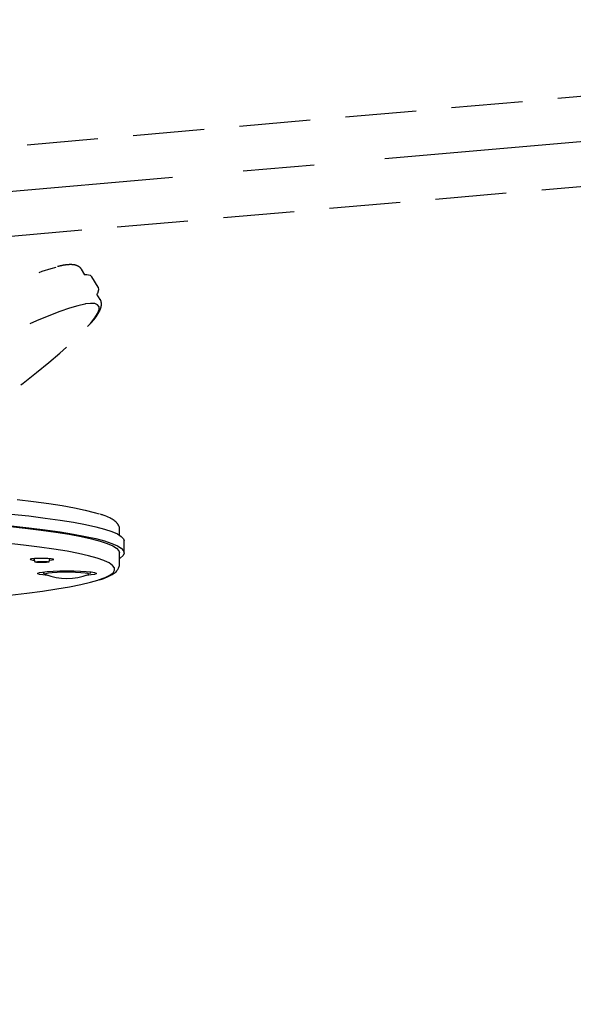
# Model space of a CAD drawing. Units: millimetres. Extents: x -1981 to 210, y -845 to 1677.
# Drawn here: x 78 to 90, y 100 to 121 of the extents above; entities that cross this region are included whole.
import ezdxf

# ---------------------------------------------------------------- set-up
doc = ezdxf.new("R2010")
doc.units = ezdxf.units.MM
doc.linetypes.add('CENTER', pattern=[2, 1.25, -0.25, 0.25, -0.25])
doc.linetypes.add('HIDDEN', pattern=[0.375, 0.25, -0.125])
for name, color, linetype in [('A1', 7, 'Continuous'), ('A2', 1, 'CENTER'), ('A3', 3, 'HIDDEN'), ('DIM', 6, 'Continuous')]:
    doc.layers.add(name, color=color, linetype=linetype)
doc.styles.add('勝泰-1.5', font='simplex.shx', dxfattribs={"height": 1.5, "bigfont": 'chineset.shx'})
doc.dimstyles.new('比例1／10', dxfattribs={"dimtxt": 1.5, "dimasz": 2, "dimexe": 1.25, "dimexo": 0.625, "dimgap": 0.5, "dimtad": 1, "dimdec": 0, "dimlfac": 10, "dimdsep": 46, "dimtxsty": '勝泰-1.5', "dimcen": 2.5, "dimadec": 0, "dimazin": 0, "dimtfac": 1, "dimtdec": 0, "dimtmove": 0, "dimatfit": 3, "dimfxl": 0, "dimfrac": 1, "dimarcsym": 0})

# ---------------------------------------------------------------- blocks, each defined once
blk = doc.blocks.new('*D293')
at = {"layer": 'Defpoints', "color": 0}
for p in [(121.201, 126.945), (19.237, 110.395), (121.201, 110.395)]:
    blk.add_point(p, dxfattribs=at)
at = {"layer": 'DIM', "color": 0, "lineweight": -2, "ltscale": 6}
for p, q in [((19.237, 111.02), (19.237, 128.195)), ((121.201, 111.02), (121.201, 128.195)), ((21.237, 126.945), (119.201, 126.945))]:
    blk.add_line(p, q, dxfattribs=at)
at = {"layer": 'DIM', "color": 0}
for points in [[(21.237, 127.278), (21.237, 126.611), (19.237, 126.945)], [(119.201, 126.611), (119.201, 127.278), (121.201, 126.945)]]:
    blk.add_solid(points, dxfattribs=at)
at = {"layer": 'DIM', "color": 0, "ltscale": 6, "insert": (70.219, 129.195), "char_height": 1.5, "attachment_point": 5, "style": '勝泰-1.5'}
blk.add_mtext('1020 [40{\\H1.000000x;\\S1#8;}]', dxfattribs=at)
blk = doc.blocks.new('*D294')
at = {"layer": 'Defpoints', "color": 0}
for p in [(111.17, 109.166), (78.149, 38.313), (98.107, 38.313)]:
    blk.add_point(p, dxfattribs=at)
at = {"layer": 'DIM', "color": 0, "lineweight": -2, "ltscale": 6}
for p, q in [((110.545, 109.166), (96.857, 109.166)), ((98.107, 107.166), (98.107, 40.313)), ((78.774, 38.313), (99.357, 38.313))]:
    blk.add_line(p, q, dxfattribs=at)
at = {"layer": 'DIM', "color": 0}
for points in [[(98.441, 107.166), (97.774, 107.166), (98.107, 109.166)], [(97.774, 40.313), (98.441, 40.313), (98.107, 38.313)]]:
    blk.add_solid(points, dxfattribs=at)
at = {"layer": 'DIM', "color": 0, "ltscale": 6, "insert": (95.857, 73.739), "char_height": 1.5, "attachment_point": 5, "rotation": 90, "style": '勝泰-1.5'}
blk.add_mtext('1359 [53{\\H1.000000x;\\S1#2;}]', dxfattribs=at)
blk = doc.blocks.new('*D322')
at = {"layer": 'Defpoints', "color": 0}
for p in [(71.169, 122.675), (69.269, 119.636), (71.169, 119.636)]:
    blk.add_point(p, dxfattribs=at)
at = {"layer": 'DIM', "color": 0, "lineweight": -2, "ltscale": 6}
for p, q in [((69.269, 120.261), (69.269, 123.925)), ((71.169, 120.261), (71.169, 123.925)), ((67.269, 122.675), (65.269, 122.675)), ((69.269, 122.675), (71.169, 122.675)), ((73.169, 122.675), (85.955, 122.675))]:
    blk.add_line(p, q, dxfattribs=at)
at = {"layer": 'DIM', "color": 0}
for points in [[(67.269, 122.342), (67.269, 123.008), (69.269, 122.675)], [(73.169, 123.008), (73.169, 122.342), (71.169, 122.675)]]:
    blk.add_solid(points, dxfattribs=at)
at = {"layer": 'DIM', "color": 0, "ltscale": 6, "insert": (80.562, 124.925), "char_height": 1.5, "attachment_point": 5, "style": '勝泰-1.5'}
blk.add_mtext('{Ø19 [{\\H1.000000x;\\S3#4;}]}', dxfattribs=at)

msp = doc.modelspace()

# ---------------------------------------------------------------- linework, layer by layer
at = {"layer": 'A1', "color": 0, "linetype": 'Continuous', "lineweight": 25}
for p, q in [((80.219, 109.887), (80.219, 110.013)), ((80.319, 109.515), (80.319, 109.764)), ((78.413, 109.391), (78.432, 109.32)), ((78.732, 109.32), (78.752, 109.391)), ((80.219, 109.265), (80.219, 109.515)), ((80.219, 109.269), (80.219, 109.265)), ((78.65, 109.059), (78.659, 109.054)), ((79.563, 109.054), (79.573, 109.06))]:
    msp.add_line(p, q, dxfattribs=at)
at = {"layer": 'A1', "color": 0, "linetype": 'Continuous', "lineweight": 25, "flags": 128}
for points in [[(78.059, 110.639), (78.407, 110.597), (78.725, 110.554), (79.013, 110.509), (79.269, 110.462), (79.493, 110.414), (79.683, 110.365), (79.79, 110.333)], [(77.935, 110.332), (78.307, 110.291), (78.651, 110.248), (78.966, 110.204), (79.25, 110.158), (79.502, 110.11), (79.721, 110.062), (79.907, 110.012), (80.059, 109.962), (80.177, 109.911), (80.259, 109.859), (80.307, 109.807), (80.319, 109.764)], [(77.858, 110.077), (78.227, 110.037), (78.568, 109.994), (78.879, 109.95), (79.16, 109.905), (79.41, 109.858), (79.627, 109.81), (79.811, 109.761), (79.962, 109.711), (80.078, 109.66), (80.16, 109.609), (80.207, 109.558), (80.219, 109.515)], [(77.935, 110.083), (78.307, 110.042), (78.651, 109.999), (78.966, 109.955), (79.25, 109.909), (79.502, 109.861), (79.721, 109.813), (79.907, 109.763), (80.059, 109.713), (80.177, 109.662), (80.259, 109.61), (80.307, 109.558), (80.318, 109.506), (80.295, 109.454), (80.236, 109.402), (80.219, 109.391)], [(79.906, 109.344), (79.89, 109.35), (79.746, 109.4), (79.568, 109.45), (79.357, 109.498), (79.112, 109.545), (78.836, 109.591), (78.53, 109.635), (78.193, 109.677), (77.828, 109.718)], [(78.831, 109.372), (78.823, 109.381), (78.778, 109.388), (78.704, 109.394), (78.611, 109.396), (78.514, 109.396), (78.427, 109.392), (78.364, 109.385), (78.334, 109.377), (78.342, 109.369), (78.387, 109.361), (78.422, 109.358)], [(78.676, 109.31), (78.624, 109.307), (78.565, 109.307), (78.51, 109.309), (78.465, 109.312), (78.438, 109.316), (78.433, 109.321), (78.451, 109.326), (78.489, 109.33), (78.541, 109.333), (78.599, 109.333), (78.655, 109.331), (78.7, 109.328), (78.727, 109.324), (78.731, 109.318), (78.714, 109.314), (78.676, 109.31)], [(78.743, 109.358), (78.801, 109.364), (78.831, 109.372)], [(79.763, 108.937), (79.778, 108.941), (79.915, 108.992), (80.017, 109.042), (80.084, 109.094), (80.116, 109.145), (80.113, 109.197), (80.074, 109.248), (79.999, 109.3), (79.906, 109.344)], [(78.494, 109.084), (78.529, 109.096), (78.597, 109.108), (78.696, 109.118), (78.818, 109.125), (78.958, 109.13), (79.107, 109.132), (79.256, 109.13), (79.396, 109.126), (79.52, 109.118), (79.62, 109.109), (79.691, 109.097), (79.728, 109.084), (79.729, 109.071), (79.694, 109.059), (79.625, 109.047), (79.527, 109.037), (79.511, 109.036)], [(78.614, 109.317), (78.596, 109.316), (78.577, 109.316), (78.558, 109.316), (78.543, 109.317), (78.534, 109.319), (78.533, 109.32), (78.539, 109.322), (78.551, 109.323), (78.569, 109.324), (78.588, 109.324), (78.607, 109.324), (78.622, 109.323), (78.63, 109.321), (78.632, 109.319), (78.626, 109.318), (78.614, 109.317)], [(75.972, 108.464), (76.205, 108.479), (76.666, 108.511), (77.104, 108.546), (77.517, 108.583), (77.904, 108.622), (78.263, 108.663), (78.594, 108.706), (78.895, 108.75), (79.164, 108.796), (79.402, 108.843), (79.607, 108.892), (79.763, 108.937)], [(78.711, 109.036), (78.703, 109.037), (78.602, 109.046), (78.532, 109.058), (78.495, 109.071), (78.494, 109.084)], [(79.164, 109.103), (79.032, 109.103), (78.906, 109.099), (78.797, 109.093), (78.714, 109.084), (78.662, 109.073), (78.647, 109.062), (78.65, 109.059)], [(79.573, 109.06), (79.575, 109.064), (79.553, 109.076), (79.494, 109.086), (79.405, 109.094), (79.292, 109.1), (79.164, 109.103)]]:
    msp.add_lwpolyline(points, dxfattribs=at)
at = {"layer": 'A1', "color": 0, "linetype": 'Continuous', "lineweight": 25}
msp.add_arc((79.111, 110.273), 1.3, 249.6654, 290.3346, dxfattribs=at)
for points, knots in [([(80.218, 110.008), (80.219, 110.009), (80.224, 110.034), (80.206, 110.087), (80.168, 110.147), (80.106, 110.201), (80.013, 110.254), (79.917, 110.297), (79.838, 110.321), (79.818, 110.328)], [0, 0, 0, 0, 0.0056, 0.151806, 0.297384, 0.465135, 0.677426, 0.913827, 1, 1, 1, 1]), ([(79.791, 108.941), (79.811, 108.947), (79.886, 108.97), (79.987, 109.012), (80.091, 109.066), (80.161, 109.123), (80.204, 109.187), (80.223, 109.241), (80.218, 109.268), (80.217, 109.272)], [0, 0, 0, 0, 0.076717, 0.289329, 0.506632, 0.698591, 0.844381, 0.977122, 1, 1, 1, 1]), ([(78.613, 109.108), (78.613, 109.104), (78.614, 109.092), (78.624, 109.077), (78.631, 109.071), (78.634, 109.068)], [0, 0, 0, 0, 0.238548, 0.677876, 1, 1, 1, 1]), ([(79.591, 109.071), (79.596, 109.076), (79.605, 109.085), (79.609, 109.101), (79.611, 109.109)], [0, 0, 0, 0, 0.4731082, 1, 1, 1, 1])]:
    msp.add_open_spline(points, degree=3, knots=knots, dxfattribs=at)
at = {"layer": 'A2', "lineweight": 25, "ltscale": 6}
msp.add_line((73.87, 116.789), (106.24, 119.621), dxfattribs=at)
at = {"layer": 'A3', "color": 3, "lineweight": 25, "ltscale": 6}
for p, q in [((73.788, 117.735), (106.158, 120.567)), ((106.323, 118.674), (73.953, 115.842))]:
    msp.add_line(p, q, dxfattribs=at)
at = {"layer": 'A3', "color": 3, "lineweight": 25, "ltscale": 5}
for p, q in [((79.492, 115.378), (79.417, 115.499)), ((79.769, 115.121), (79.633, 115.34)), ((79.812, 114.864), (79.745, 114.971)), ((79.81, 114.867), (79.812, 114.864))]:
    msp.add_line(p, q, dxfattribs=at)
at = {"layer": 'A3', "color": 3, "lineweight": 25, "ltscale": 5, "flags": 128}
for points in [[(71.897, 111.936), (72.063, 112.036), (72.56, 112.332), (73.05, 112.62), (73.532, 112.899), (74.005, 113.17), (74.467, 113.43), (74.916, 113.678), (75.35, 113.915), (75.768, 114.139), (76.169, 114.349), (76.551, 114.545), (76.912, 114.725), (77.252, 114.89), (77.569, 115.038), (77.863, 115.169), (78.131, 115.282), (78.373, 115.378), (78.588, 115.456), (78.776, 115.515), (78.883, 115.544)], [(79.485, 115.39), (79.532, 115.39), (79.6, 115.371), (79.633, 115.34)], [(79.769, 115.121), (79.777, 115.064), (79.754, 114.989), (79.745, 114.971)], [(79.505, 114.766), (79.488, 114.763), (79.339, 114.729), (79.162, 114.677), (78.957, 114.606), (78.725, 114.517), (78.466, 114.41), (78.182, 114.285), (77.874, 114.144), (77.543, 113.985), (77.189, 113.811), (76.815, 113.621), (76.421, 113.416), (76.009, 113.197), (75.58, 112.965), (75.137, 112.721), (74.68, 112.465), (74.211, 112.198), (73.732, 111.922), (73.244, 111.637), (72.75, 111.344), (72.251, 111.045), (71.749, 110.74), (71.245, 110.431), (70.742, 110.119), (70.241, 109.804), (69.744, 109.488), (69.253, 109.172), (68.77, 108.857), (68.296, 108.545), (67.833, 108.236), (67.383, 107.931), (66.947, 107.632), (66.526, 107.34), (66.124, 107.056), (65.739, 106.78), (65.376, 106.514), (65.033, 106.258), (64.713, 106.015), (64.418, 105.783), (64.147, 105.565), (63.902, 105.361), (63.683, 105.172), (63.492, 104.998), (63.33, 104.841), (63.196, 104.7), (63.091, 104.576), (63.077, 104.558)], [(79.599, 114.345), (79.608, 114.356), (79.698, 114.471), (79.758, 114.568), (79.788, 114.647), (79.788, 114.708), (79.758, 114.75), (79.697, 114.773), (79.607, 114.777), (79.505, 114.766)], [(76.63, 111.94), (76.819, 112.075), (77.194, 112.346), (77.547, 112.607), (77.878, 112.857), (78.186, 113.095), (78.47, 113.319), (78.728, 113.531), (78.96, 113.727), (79.164, 113.909), (79.341, 114.074), (79.489, 114.224), (79.599, 114.345)]]:
    msp.add_lwpolyline(points, dxfattribs=at)
at = {"layer": 'A3', "color": 3, "lineweight": 25, "ltscale": 5}
for points, knots in [([(79.419, 115.495), (79.418, 115.495), (79.41, 115.52), (79.367, 115.555), (79.302, 115.586), (79.221, 115.599), (79.115, 115.595), (79.01, 115.581), (78.931, 115.56), (78.91, 115.554)], [0, 0, 0, 0, 0.0056, 0.151806, 0.297384, 0.465135, 0.677426, 0.913827, 1, 1, 1, 1]), ([(79.619, 114.363), (79.633, 114.379), (79.685, 114.438), (79.749, 114.527), (79.808, 114.627), (79.838, 114.713), (79.841, 114.789), (79.828, 114.846), (79.809, 114.866), (79.806, 114.869)], [0, 0, 0, 0, 0.076717, 0.289329, 0.506632, 0.698591, 0.844381, 0.977122, 1, 1, 1, 1])]:
    msp.add_open_spline(points, degree=3, knots=knots, dxfattribs=at)

# ---------------------------------------------------------------- dimensions: what is measured, and where the dimension line sits
at = {"layer": 'DIM', "ltscale": 6}
dim = msp.add_linear_dim(base=(121.201, 126.945), p1=(19.237, 110.395), p2=(121.201, 110.395), dimstyle='比例1／10', override={"dimlfac": 10}, dxfattribs=at)
dim.commit()
dim.dimension.update_dxf_attribs({"geometry": '*D293', "text_midpoint": (70.219, 126.945), "dimtype": 160})
dim = msp.add_linear_dim(base=(71.169, 122.675), p1=(69.269, 119.636), p2=(71.169, 119.636), text='{Ø<>[]}', dimstyle='比例1／10', override={"dimlfac": 10, "dimtolj": 0}, dxfattribs=at)
dim.commit()
dim.dimension.update_dxf_attribs({"geometry": '*D322', "text_midpoint": (80.562, 124.925)})
dim = msp.add_linear_dim(base=(98.107, 38.313), p1=(111.17, 109.166), p2=(78.149, 38.313), angle=90, text='1359 [53{\\H1.000000x;\\S1#2;}]', dimstyle='比例1／10', override={"dimlfac": 10}, dxfattribs=at)
dim.commit()
dim.dimension.update_dxf_attribs({"geometry": '*D294', "text_midpoint": (98.107, 73.739), "dimtype": 160})

doc.saveas('drawing.dxf')
